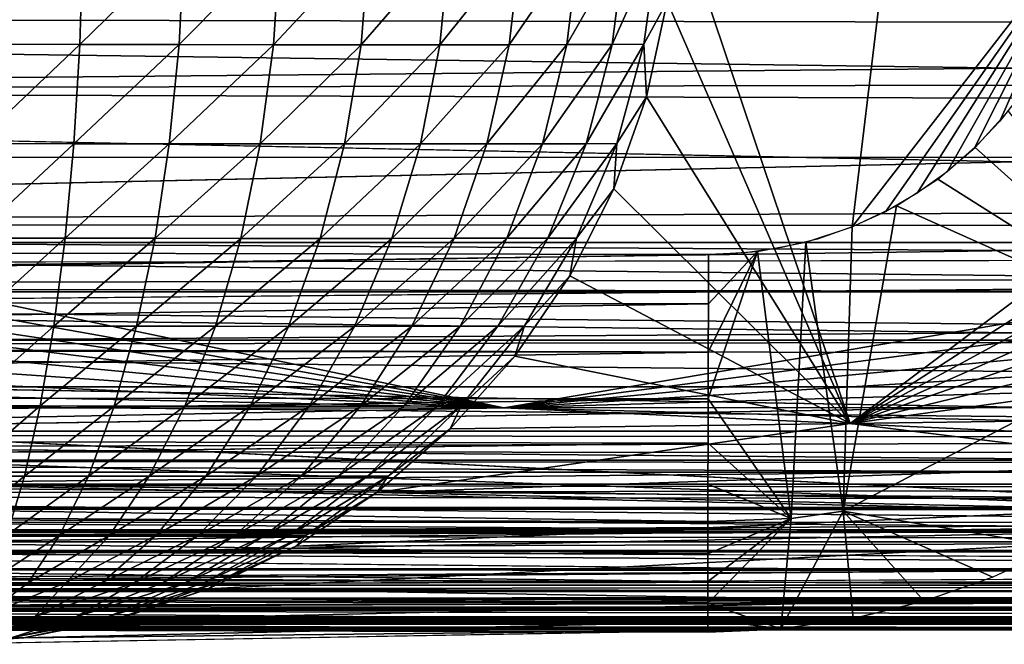
# Model space of a CAD drawing. Units: inches. Extents: x -0.8 to 47.6, y -2.6 to 36.7.
# Drawn here: x 2.7 to 4, y 0 to 0.9 of the extents above; entities that cross this region are included whole.
import ezdxf

# ---------------------------------------------------------------- set-up
doc = ezdxf.new("R2010")
doc.units = ezdxf.units.IN
doc.header["$MEASUREMENT"] = 0
for name, color, linetype in [('SEAT-BACKHIGH', 5, 'Continuous'), ('SEAT-BACKLOW', 5, 'Continuous'), ('SEAT-BACKMID', 5, 'Continuous'), ('SEAT-SEAT', 5, 'Continuous')]:
    doc.layers.add(name, color=color, linetype=linetype)

msp = doc.modelspace()

# ---------------------------------------------------------------- linework, layer by layer
at = {"layer": 'SEAT-BACKHIGH'}
for points in [[(0.6194, 9.8635, 32.8196), (4.9052, 9.5586, 32.8196), (-0.1307, 0.5466, 32.8196)], [(3.5843, 1.0032, 41.207), (3.5734, 0.8744, 41.2053), (3.8158, 0.3158, 37.1942)], [(4.622, 0.9187, 33.3853), (3.5843, 1.0032, 41.207), (3.8158, 0.3158, 37.1942)], [(3.8183, 0.5758, 32.8196), (4.1296, 0.9773, 32.8197), (3.8626, 0.596, 32.8196)], [(3.8626, 0.596, 32.8196), (4.1296, 0.9773, 32.8197), (3.9046, 0.6204, 32.8196)], [(3.9046, 0.6204, 32.8196), (4.1296, 0.9773, 32.8197), (3.9442, 0.6486, 32.8196)], [(3.9442, 0.6486, 32.8196), (4.1296, 0.9773, 32.8197), (3.9804, 0.6805, 32.8196)], [(3.9804, 0.6805, 32.8196), (4.1296, 0.9773, 32.8197), (4.0139, 0.7159, 32.8196)], [(4.0139, 0.7159, 32.8196), (4.1296, 0.9773, 32.8197), (4.0438, 0.7544, 32.8196)], [(2.661, 0.8176, 42.0509), (2.8004, 0.9526, 42.0503), (2.6627, 0.9527, 42.0697)], [(2.7963, 0.8174, 42.0318), (2.8004, 0.9526, 42.0503), (2.661, 0.8176, 42.0509)], [(2.7963, 0.8174, 42.0318), (2.9344, 0.9523, 42.012), (2.8004, 0.9526, 42.0503)], [(2.9277, 0.8172, 41.9942), (2.9344, 0.9523, 42.012), (2.7963, 0.8174, 42.0318)], [(2.9277, 0.8172, 41.9942), (3.0616, 0.9522, 41.9554), (2.9344, 0.9523, 42.012)], [(3.0524, 0.8171, 41.9386), (3.0616, 0.9522, 41.9554), (2.9277, 0.8172, 41.9942)], [(3.1684, 0.817, 41.8663), (3.1794, 0.9522, 41.8816), (3.0524, 0.8171, 41.9386)], [(3.0524, 0.8171, 41.9386), (3.1794, 0.9522, 41.8816), (3.0616, 0.9522, 41.9554)], [(3.1684, 0.817, 41.8663), (3.2861, 0.9522, 41.7921), (3.1794, 0.9522, 41.8816)], [(3.2729, 0.817, 41.7785), (3.2861, 0.9522, 41.7921), (3.1684, 0.817, 41.8663)], [(3.2729, 0.817, 41.7785), (3.3797, 0.951, 41.6875), (3.2861, 0.9522, 41.7921)], [(3.3643, 0.8171, 41.677), (3.4571, 0.9523, 41.5733), (3.3797, 0.951, 41.6875)], [(3.4408, 0.8172, 41.5637), (3.4571, 0.9523, 41.5733), (3.3643, 0.8171, 41.677)], [(3.5006, 0.8174, 41.4409), (3.5181, 0.9525, 41.4482), (3.4408, 0.8172, 41.5637)], [(3.4408, 0.8172, 41.5637), (3.5181, 0.9525, 41.4482), (3.4571, 0.9523, 41.5733)], [(3.5426, 0.8176, 41.311), (3.5611, 0.9528, 41.3158), (3.5006, 0.8174, 41.4409)], [(3.5006, 0.8174, 41.4409), (3.5611, 0.9528, 41.3158), (3.5181, 0.9525, 41.4482)], [(3.5426, 0.8176, 41.311), (3.5734, 0.8744, 41.2053), (3.5611, 0.9528, 41.3158)], [(3.3643, 0.8171, 41.677), (3.3797, 0.951, 41.6875), (3.2729, 0.817, 41.7785)], [(3.8158, 0.3158, 37.1942), (4.6057, 0.823, 33.3841), (4.622, 0.9187, 33.3853)], [(3.5426, 0.8176, 41.311), (3.5461, 0.7481, 41.2014), (3.5734, 0.8744, 41.2053)], [(3.8158, 0.3158, 37.1942), (3.5734, 0.8744, 41.2053), (3.5461, 0.7481, 41.2014)], [(3.8158, 0.3158, 37.1942), (4.5805, 0.7302, 33.3823), (4.6057, 0.823, 33.3841)], [(2.6582, 0.6863, 42.0138), (2.7963, 0.8174, 42.0318), (2.661, 0.8176, 42.0509)], [(2.7884, 0.6861, 41.9955), (2.7963, 0.8174, 42.0318), (2.6582, 0.6863, 42.0138)], [(2.7884, 0.6861, 41.9955), (2.9277, 0.8172, 41.9942), (2.7963, 0.8174, 42.0318)], [(2.9146, 0.6859, 41.9593), (2.9277, 0.8172, 41.9942), (2.7884, 0.6861, 41.9955)], [(2.9146, 0.6859, 41.9593), (3.0524, 0.8171, 41.9386), (2.9277, 0.8172, 41.9942)], [(3.0347, 0.6859, 41.9058), (3.0524, 0.8171, 41.9386), (2.9146, 0.6859, 41.9593)], [(3.0347, 0.6859, 41.9058), (3.1684, 0.817, 41.8663), (3.0524, 0.8171, 41.9386)], [(3.1466, 0.6857, 41.8362), (3.1684, 0.817, 41.8663), (3.0347, 0.6859, 41.9058)], [(3.247, 0.6857, 41.7517), (3.2729, 0.817, 41.7785), (3.1466, 0.6857, 41.8362)], [(3.1466, 0.6857, 41.8362), (3.2729, 0.817, 41.7785), (3.1684, 0.817, 41.8663)], [(3.247, 0.6857, 41.7517), (3.3643, 0.8171, 41.677), (3.2729, 0.817, 41.7785)], [(3.335, 0.6858, 41.654), (3.3643, 0.8171, 41.677), (3.247, 0.6857, 41.7517)], [(3.4087, 0.6858, 41.545), (3.4408, 0.8172, 41.5637), (3.335, 0.6858, 41.654)], [(3.335, 0.6858, 41.654), (3.4408, 0.8172, 41.5637), (3.3643, 0.8171, 41.677)], [(3.4087, 0.6858, 41.545), (3.5006, 0.8174, 41.4409), (3.4408, 0.8172, 41.5637)], [(3.4663, 0.686, 41.4268), (3.5006, 0.8174, 41.4409), (3.4087, 0.6858, 41.545)], [(3.4663, 0.686, 41.4268), (3.5426, 0.8176, 41.311), (3.5006, 0.8174, 41.4409)], [(3.5068, 0.6863, 41.3018), (3.5426, 0.8176, 41.311), (3.4663, 0.686, 41.4268)], [(3.5068, 0.6863, 41.3018), (3.5461, 0.7481, 41.2014), (3.5426, 0.8176, 41.311)], [(3.8158, 0.3158, 37.1942), (3.5461, 0.7481, 41.2014), (3.5029, 0.6263, 41.1954)], [(3.5068, 0.6863, 41.3018), (3.5029, 0.6263, 41.1954), (3.5461, 0.7481, 41.2014)], [(4.5455, 0.6389, 33.3799), (4.5805, 0.7302, 33.3823), (3.8158, 0.3158, 37.1942)], [(4.0248, 0.729, 32.8196), (4.2567, 0.4338, 32.9831), (3.9812, 0.6811, 32.8196)], [(2.6542, 0.5612, 41.9593), (2.7884, 0.6861, 41.9955), (2.6582, 0.6863, 42.0138)], [(2.777, 0.561, 41.9421), (2.7884, 0.6861, 41.9955), (2.6542, 0.5612, 41.9593)], [(2.777, 0.561, 41.9421), (2.9146, 0.6859, 41.9593), (2.7884, 0.6861, 41.9955)], [(2.8961, 0.5609, 41.9079), (2.9146, 0.6859, 41.9593), (2.777, 0.561, 41.9421)], [(2.8961, 0.5609, 41.9079), (3.0347, 0.6859, 41.9058), (2.9146, 0.6859, 41.9593)], [(3.0092, 0.5607, 41.8575), (3.0347, 0.6859, 41.9058), (2.8961, 0.5609, 41.9079)], [(3.0092, 0.5607, 41.8575), (3.1466, 0.6857, 41.8362), (3.0347, 0.6859, 41.9058)], [(3.1143, 0.5607, 41.7919), (3.1466, 0.6857, 41.8362), (3.0092, 0.5607, 41.8575)], [(3.1143, 0.5607, 41.7919), (3.247, 0.6857, 41.7517), (3.1466, 0.6857, 41.8362)], [(3.2092, 0.5607, 41.7123), (3.247, 0.6857, 41.7517), (3.1143, 0.5607, 41.7919)], [(3.2919, 0.5608, 41.6202), (3.335, 0.6858, 41.654), (3.2092, 0.5607, 41.7123)], [(3.2092, 0.5607, 41.7123), (3.335, 0.6858, 41.654), (3.247, 0.6857, 41.7517)], [(3.2919, 0.5608, 41.6202), (3.4087, 0.6858, 41.545), (3.335, 0.6858, 41.654)], [(3.3613, 0.5608, 41.5175), (3.4087, 0.6858, 41.545), (3.2919, 0.5608, 41.6202)], [(3.4157, 0.561, 41.4062), (3.4663, 0.686, 41.4268), (3.3613, 0.5608, 41.5175)], [(3.3613, 0.5608, 41.5175), (3.4663, 0.686, 41.4268), (3.4087, 0.6858, 41.545)], [(3.4157, 0.561, 41.4062), (3.5068, 0.6863, 41.3018), (3.4663, 0.686, 41.4268)], [(3.4537, 0.5612, 41.2884), (3.5068, 0.6863, 41.3018), (3.4157, 0.561, 41.4062)], [(3.4537, 0.5612, 41.2884), (3.5029, 0.6263, 41.1954), (3.5068, 0.6863, 41.3018)], [(3.9812, 0.6811, 32.8196), (4.2567, 0.4338, 32.9831), (3.9317, 0.6392, 32.8196)], [(3.8158, 0.3158, 37.1942), (4.5034, 0.5536, 33.377), (4.5455, 0.6389, 33.3799)], [(3.9317, 0.6392, 32.8196), (4.2567, 0.4338, 32.9831), (3.8772, 0.604, 32.8196)], [(3.5029, 0.6263, 41.1954), (3.4447, 0.5112, 41.1873), (3.8158, 0.3158, 37.1942)], [(3.4537, 0.5612, 41.2884), (3.4447, 0.5112, 41.1873), (3.5029, 0.6263, 41.1954)], [(3.8772, 0.604, 32.8196), (4.2567, 0.4338, 32.9831), (3.8065, 0.1996, 32.9706)], [(3.8772, 0.604, 32.8196), (3.8065, 0.1996, 32.9706), (3.8183, 0.5758, 32.8196)], [(3.8183, 0.5758, 32.8196), (3.8065, 0.1996, 32.9706), (3.757, 0.5556, 32.8196)], [(2.6489, 0.4448, 41.8883), (2.777, 0.561, 41.9421), (2.6542, 0.5612, 41.9593)], [(2.762, 0.4446, 41.8724), (2.777, 0.561, 41.9421), (2.6489, 0.4448, 41.8883)], [(2.762, 0.4446, 41.8724), (2.8961, 0.5609, 41.9079), (2.777, 0.561, 41.9421)], [(2.8714, 0.4445, 41.841), (2.8961, 0.5609, 41.9079), (2.762, 0.4446, 41.8724)], [(2.8714, 0.4445, 41.841), (3.0092, 0.5607, 41.8575), (2.8961, 0.5609, 41.9079)], [(2.9756, 0.4444, 41.7946), (3.0092, 0.5607, 41.8575), (2.8714, 0.4445, 41.841)], [(3.0722, 0.4443, 41.7342), (3.1143, 0.5607, 41.7919), (2.9756, 0.4444, 41.7946)], [(2.9756, 0.4444, 41.7946), (3.1143, 0.5607, 41.7919), (3.0092, 0.5607, 41.8575)], [(3.1596, 0.4443, 41.661), (3.2092, 0.5607, 41.7123), (3.0722, 0.4443, 41.7342)], [(3.0722, 0.4443, 41.7342), (3.2092, 0.5607, 41.7123), (3.1143, 0.5607, 41.7919)], [(3.1596, 0.4443, 41.661), (3.2919, 0.5608, 41.6202), (3.2092, 0.5607, 41.7123)], [(3.2358, 0.4444, 41.5763), (3.2919, 0.5608, 41.6202), (3.1596, 0.4443, 41.661)], [(3.2996, 0.4445, 41.4818), (3.3613, 0.5608, 41.5175), (3.2358, 0.4444, 41.5763)], [(3.2358, 0.4444, 41.5763), (3.3613, 0.5608, 41.5175), (3.2919, 0.5608, 41.6202)], [(3.2996, 0.4445, 41.4818), (3.4157, 0.561, 41.4062), (3.3613, 0.5608, 41.5175)], [(3.3494, 0.4446, 41.3794), (3.4157, 0.561, 41.4062), (3.2996, 0.4445, 41.4818)], [(3.3846, 0.4448, 41.271), (3.4537, 0.5612, 41.2884), (3.3494, 0.4446, 41.3794)], [(3.3494, 0.4446, 41.3794), (3.4537, 0.5612, 41.2884), (3.4157, 0.561, 41.4062)], [(3.3846, 0.4448, 41.271), (3.4447, 0.5112, 41.1873), (3.4537, 0.5612, 41.2884)], [(3.757, 0.5556, 32.8196), (3.7377, 0.19, 32.9687), (3.6933, 0.5433, 32.8196)], [(3.757, 0.5556, 32.8196), (3.8065, 0.1996, 32.9706), (3.7377, 0.19, 32.9687)], [(3.8158, 0.3158, 37.1942), (4.4519, 0.4706, 33.3735), (4.5034, 0.5536, 33.377)], [(3.6282, 0.5393, 32.8196), (-0.144, 0.4796, 32.8242), (-0.1307, 0.5466, 32.8196)], [(3.6281, 0.4741, 32.8239), (-0.144, 0.4796, 32.8242), (3.6282, 0.5393, 32.8196)], [(3.6933, 0.5433, 32.8196), (3.7377, 0.19, 32.9687), (3.6277, 0.3483, 32.8576)], [(3.6933, 0.5433, 32.8196), (3.6277, 0.3483, 32.8576), (3.6278, 0.4101, 32.8366)], [(3.6278, 0.4101, 32.8366), (3.6281, 0.4741, 32.8239), (3.6933, 0.5433, 32.8196)], [(3.6933, 0.5433, 32.8196), (3.6281, 0.4741, 32.8239), (3.6282, 0.5393, 32.8196)], [(3.8158, 0.3158, 37.1942), (3.4447, 0.5112, 41.1873), (3.372, 0.4047, 41.1774)], [(3.3846, 0.4448, 41.271), (3.372, 0.4047, 41.1774), (3.4447, 0.5112, 41.1873)], [(3.6281, 0.4741, 32.8239), (-0.1489, 0.4145, 32.8375), (-0.144, 0.4796, 32.8242)], [(3.6278, 0.4101, 32.8366), (-0.1489, 0.4145, 32.8375), (3.6281, 0.4741, 32.8239)], [(4.394, 0.3951, 33.3696), (4.4519, 0.4706, 33.3735), (3.8158, 0.3158, 37.1942)], [(2.6429, 0.3391, 41.8021), (2.762, 0.4446, 41.8724), (2.6489, 0.4448, 41.8883)], [(2.7436, 0.339, 41.7879), (2.762, 0.4446, 41.8724), (2.6429, 0.3391, 41.8021)], [(2.7436, 0.339, 41.7879), (2.8714, 0.4445, 41.841), (2.762, 0.4446, 41.8724)], [(2.8419, 0.3388, 41.7598), (2.8714, 0.4445, 41.841), (2.7436, 0.339, 41.7879)], [(2.8419, 0.3388, 41.7598), (2.9756, 0.4444, 41.7946), (2.8714, 0.4445, 41.841)], [(2.9351, 0.3387, 41.7183), (2.9756, 0.4444, 41.7946), (2.8419, 0.3388, 41.7598)], [(2.9351, 0.3387, 41.7183), (3.0722, 0.4443, 41.7342), (2.9756, 0.4444, 41.7946)], [(3.0216, 0.3387, 41.6643), (3.0722, 0.4443, 41.7342), (2.9351, 0.3387, 41.7183)], [(3.0996, 0.3387, 41.5988), (3.1596, 0.4443, 41.661), (3.0216, 0.3387, 41.6643)], [(3.0216, 0.3387, 41.6643), (3.1596, 0.4443, 41.661), (3.0722, 0.4443, 41.7342)], [(3.0996, 0.3387, 41.5988), (3.2358, 0.4444, 41.5763), (3.1596, 0.4443, 41.661)], [(3.1677, 0.3387, 41.523), (3.2358, 0.4444, 41.5763), (3.0996, 0.3387, 41.5988)], [(3.1677, 0.3387, 41.523), (3.2996, 0.4445, 41.4818), (3.2358, 0.4444, 41.5763)], [(3.2249, 0.3387, 41.4385), (3.2996, 0.4445, 41.4818), (3.1677, 0.3387, 41.523)], [(3.2249, 0.3387, 41.4385), (3.3494, 0.4446, 41.3794), (3.2996, 0.4445, 41.4818)], [(3.2695, 0.3389, 41.3468), (3.3494, 0.4446, 41.3794), (3.2249, 0.3387, 41.4385)], [(3.2695, 0.3389, 41.3468), (3.3846, 0.4448, 41.271), (3.3494, 0.4446, 41.3794)], [(3.3009, 0.3391, 41.2499), (3.3846, 0.4448, 41.271), (3.2695, 0.3389, 41.3468)], [(3.3009, 0.3391, 41.2499), (3.372, 0.4047, 41.1774), (3.3846, 0.4448, 41.271)], [(4.2567, 0.4338, 32.9831), (4.0915, 0.1525, 33.3494), (3.8065, 0.1996, 32.9706)], [(3.6278, 0.4101, 32.8366), (-0.1458, 0.352, 32.8591), (-0.1489, 0.4145, 32.8375)], [(3.6277, 0.3483, 32.8576), (-0.1458, 0.352, 32.8591), (3.6278, 0.4101, 32.8366)], [(3.8158, 0.3158, 37.1942), (3.372, 0.4047, 41.1774), (3.2862, 0.3085, 41.1658)], [(3.3009, 0.3391, 41.2499), (3.2862, 0.3085, 41.1658), (3.372, 0.4047, 41.1774)], [(3.8158, 0.3158, 37.1942), (4.3267, 0.3227, 33.3651), (4.394, 0.3951, 33.3696)], [(3.6277, 0.3483, 32.8576), (-0.131, 0.2969, 32.8864), (-0.1458, 0.352, 32.8591)], [(3.6278, 0.2896, 32.8864), (-0.131, 0.2969, 32.8864), (3.6277, 0.3483, 32.8576)], [(2.6357, 0.2462, 41.7024), (2.7436, 0.339, 41.7879), (2.6429, 0.3391, 41.8021)], [(2.7228, 0.2461, 41.6901), (2.7436, 0.339, 41.7879), (2.6357, 0.2462, 41.7024)], [(2.7228, 0.2461, 41.6901), (2.8419, 0.3388, 41.7598), (2.7436, 0.339, 41.7879)], [(3.1768, 0.246, 41.3093), (3.2695, 0.3389, 41.3468), (3.1382, 0.246, 41.3884)], [(3.1382, 0.246, 41.3884), (3.2695, 0.3389, 41.3468), (3.2249, 0.3387, 41.4385)], [(3.1768, 0.246, 41.3093), (3.3009, 0.3391, 41.2499), (3.2695, 0.3389, 41.3468)], [(3.2042, 0.2462, 41.2255), (3.3009, 0.3391, 41.2499), (3.1768, 0.246, 41.3093)], [(3.2042, 0.2462, 41.2255), (3.2862, 0.3085, 41.1658), (3.3009, 0.3391, 41.2499)], [(3.6278, 0.2896, 32.8864), (3.6277, 0.3483, 32.8576), (3.7377, 0.19, 32.9687)], [(2.8076, 0.2459, 41.6659), (2.8419, 0.3388, 41.7598), (2.7228, 0.2461, 41.6901)], [(2.8076, 0.2459, 41.6659), (2.9351, 0.3387, 41.7183), (2.8419, 0.3388, 41.7598)], [(2.8879, 0.2459, 41.6301), (2.9351, 0.3387, 41.7183), (2.8076, 0.2459, 41.6659)], [(2.9628, 0.2458, 41.5834), (3.0216, 0.3387, 41.6643), (2.8879, 0.2459, 41.6301)], [(2.8879, 0.2459, 41.6301), (3.0216, 0.3387, 41.6643), (2.9351, 0.3387, 41.7183)], [(2.9628, 0.2458, 41.5834), (3.0996, 0.3387, 41.5988), (3.0216, 0.3387, 41.6643)], [(3.0302, 0.2458, 41.5268), (3.0996, 0.3387, 41.5988), (2.9628, 0.2458, 41.5834)], [(3.089, 0.2459, 41.4614), (3.1677, 0.3387, 41.523), (3.0302, 0.2458, 41.5268)], [(3.0302, 0.2458, 41.5268), (3.1677, 0.3387, 41.523), (3.0996, 0.3387, 41.5988)], [(3.089, 0.2459, 41.4614), (3.2249, 0.3387, 41.4385), (3.1677, 0.3387, 41.523)], [(3.1382, 0.246, 41.3884), (3.2249, 0.3387, 41.4385), (3.089, 0.2459, 41.4614)], [(3.1893, 0.2242, 41.1526), (4.257, 0.2609, 33.3604), (3.8158, 0.3158, 37.1942)], [(3.2862, 0.3085, 41.1658), (3.1893, 0.2242, 41.1526), (3.8158, 0.3158, 37.1942)], [(3.8158, 0.3158, 37.1942), (4.257, 0.2609, 33.3604), (4.3267, 0.3227, 33.3651)], [(3.2042, 0.2462, 41.2255), (3.1893, 0.2242, 41.1526), (3.2862, 0.3085, 41.1658)], [(3.6278, 0.2896, 32.8864), (-0.1313, 0.2426, 32.9226), (-0.131, 0.2969, 32.8864)], [(3.7377, 0.19, 32.9687), (3.6276, 0.2353, 32.9227), (3.6278, 0.2896, 32.8864)], [(3.1893, 0.2242, 41.1526), (4.1766, 0.2023, 33.355), (4.257, 0.2609, 33.3604)], [(3.6275, 0.1861, 32.9657), (-0.1311, 0.1934, 32.9656), (-0.1313, 0.2426, 32.9226)], [(2.6278, 0.1678, 41.591), (2.7228, 0.2461, 41.6901), (2.6357, 0.2462, 41.7024)], [(2.6996, 0.1677, 41.5809), (2.7228, 0.2461, 41.6901), (2.6278, 0.1678, 41.591)], [(2.6996, 0.1677, 41.5809), (2.8076, 0.2459, 41.6659), (2.7228, 0.2461, 41.6901)], [(2.7692, 0.1675, 41.5609), (2.8076, 0.2459, 41.6659), (2.6996, 0.1677, 41.5809)], [(2.8354, 0.1675, 41.5314), (2.8879, 0.2459, 41.6301), (2.7692, 0.1675, 41.5609)], [(2.7692, 0.1675, 41.5609), (2.8879, 0.2459, 41.6301), (2.8076, 0.2459, 41.6659)], [(2.8354, 0.1675, 41.5314), (2.9628, 0.2458, 41.5834), (2.8879, 0.2459, 41.6301)], [(2.897, 0.1674, 41.493), (2.9628, 0.2458, 41.5834), (2.8354, 0.1675, 41.5314)], [(2.9526, 0.1674, 41.4464), (3.0302, 0.2458, 41.5268), (2.897, 0.1674, 41.493)], [(2.897, 0.1674, 41.493), (3.0302, 0.2458, 41.5268), (2.9628, 0.2458, 41.5834)], [(2.9526, 0.1674, 41.4464), (3.089, 0.2459, 41.4614), (3.0302, 0.2458, 41.5268)], [(3.0012, 0.1674, 41.3925), (3.089, 0.2459, 41.4614), (2.9526, 0.1674, 41.4464)], [(3.0416, 0.1675, 41.3325), (3.1382, 0.246, 41.3884), (3.0012, 0.1674, 41.3925)], [(3.0012, 0.1674, 41.3925), (3.1382, 0.246, 41.3884), (3.089, 0.2459, 41.4614)], [(3.0416, 0.1675, 41.3325), (3.1768, 0.246, 41.3093), (3.1382, 0.246, 41.3884)], [(3.0734, 0.1676, 41.2673), (3.1768, 0.246, 41.3093), (3.0416, 0.1675, 41.3325)], [(3.0958, 0.1677, 41.1984), (3.2042, 0.2462, 41.2255), (3.0734, 0.1676, 41.2673)], [(3.0734, 0.1676, 41.2673), (3.2042, 0.2462, 41.2255), (3.1768, 0.246, 41.3093)], [(3.0958, 0.1677, 41.1984), (3.1893, 0.2242, 41.1526), (3.2042, 0.2462, 41.2255)], [(3.7377, 0.19, 32.9687), (3.6275, 0.1861, 32.9657), (3.6276, 0.2353, 32.9227)], [(3.082, 0.1533, 41.1381), (4.1766, 0.2023, 33.355), (3.1893, 0.2242, 41.1526)], [(3.0958, 0.1677, 41.1984), (3.082, 0.1533, 41.1381), (3.1893, 0.2242, 41.1526)], [(3.082, 0.1533, 41.1381), (4.0987, 0.1565, 33.3499), (4.1766, 0.2023, 33.355)], [(3.8197, 0.0576, 33.3313), (3.724, 0.0438, 33.3249), (3.8065, 0.1996, 32.9706)], [(3.8065, 0.1996, 32.9706), (3.724, 0.0438, 33.3249), (3.7377, 0.19, 32.9687)], [(3.8065, 0.1996, 32.9706), (4.0045, 0.1122, 33.3435), (3.9136, 0.0806, 33.3375)], [(4.0915, 0.1525, 33.3494), (4.0045, 0.1122, 33.3435), (3.8065, 0.1996, 32.9706)], [(3.8065, 0.1996, 32.9706), (3.9136, 0.0806, 33.3375), (3.8197, 0.0576, 33.3313)], [(3.6274, 0.143, 33.0147), (-0.1314, 0.1503, 33.0147), (-0.1311, 0.1934, 32.9656)], [(3.6274, 0.143, 33.0147), (-0.1311, 0.1934, 32.9656), (3.6275, 0.1861, 32.9657)], [(3.7377, 0.19, 32.9687), (3.6274, 0.0777, 33.1275), (3.6273, 0.1067, 33.069)], [(3.7377, 0.19, 32.9687), (3.6273, 0.1067, 33.069), (3.6274, 0.143, 33.0147)], [(3.724, 0.0438, 33.3249), (3.6274, 0.0777, 33.1275), (3.7377, 0.19, 32.9687)], [(3.6274, 0.143, 33.0147), (3.6275, 0.1861, 32.9657), (3.7377, 0.19, 32.9687)], [(2.6741, 0.1052, 41.4622), (2.7692, 0.1675, 41.5609), (2.6996, 0.1677, 41.5809)], [(2.7279, 0.105, 41.4469), (2.7692, 0.1675, 41.5609), (2.6741, 0.1052, 41.4622)], [(2.7783, 0.1051, 41.4243), (2.8354, 0.1675, 41.5314), (2.7279, 0.105, 41.4469)], [(2.7279, 0.105, 41.4469), (2.8354, 0.1675, 41.5314), (2.7692, 0.1675, 41.5609)], [(2.7783, 0.1051, 41.4243), (2.897, 0.1674, 41.493), (2.8354, 0.1675, 41.5314)], [(2.8255, 0.105, 41.3948), (2.897, 0.1674, 41.493), (2.7783, 0.1051, 41.4243)], [(2.8255, 0.105, 41.3948), (2.9526, 0.1674, 41.4464), (2.897, 0.1674, 41.493)], [(2.8681, 0.105, 41.3591), (2.9526, 0.1674, 41.4464), (2.8255, 0.105, 41.3948)], [(2.8681, 0.105, 41.3591), (3.0012, 0.1674, 41.3925), (2.9526, 0.1674, 41.4464)], [(2.9055, 0.105, 41.3178), (3.0012, 0.1674, 41.3925), (2.8681, 0.105, 41.3591)], [(2.9055, 0.105, 41.3178), (3.0416, 0.1675, 41.3325), (3.0012, 0.1674, 41.3925)], [(2.9366, 0.1051, 41.2717), (3.0416, 0.1675, 41.3325), (2.9055, 0.105, 41.3178)], [(2.9366, 0.1051, 41.2717), (3.0734, 0.1676, 41.2673), (3.0416, 0.1675, 41.3325)], [(2.9608, 0.1052, 41.2218), (3.0734, 0.1676, 41.2673), (2.9366, 0.1051, 41.2717)], [(2.9608, 0.1052, 41.2218), (3.0958, 0.1677, 41.1984), (3.0734, 0.1676, 41.2673)], [(2.978, 0.1053, 41.1689), (3.0958, 0.1677, 41.1984), (2.9608, 0.1052, 41.2218)], [(2.9664, 0.097, 41.1226), (4.0987, 0.1565, 33.3499), (3.082, 0.1533, 41.1381)], [(2.978, 0.1053, 41.1689), (3.082, 0.1533, 41.1381), (3.0958, 0.1677, 41.1984)], [(3.6273, 0.1067, 33.069), (-0.1312, 0.1139, 33.0689), (-0.1314, 0.1503, 33.0147)], [(3.6273, 0.1067, 33.069), (-0.1314, 0.1503, 33.0147), (3.6274, 0.143, 33.0147)], [(2.978, 0.1053, 41.1689), (2.9664, 0.097, 41.1226), (3.082, 0.1533, 41.1381)], [(3.6274, 0.0777, 33.1275), (-0.1315, 0.085, 33.1275), (-0.1312, 0.1139, 33.0689)], [(3.6274, 0.0777, 33.1275), (-0.1312, 0.1139, 33.0689), (3.6273, 0.1067, 33.069)], [(2.6673, 0.0598, 41.3319), (2.7279, 0.105, 41.4469), (2.6741, 0.1052, 41.4622)], [(2.7363, 0.0597, 41.3004), (2.7783, 0.1051, 41.4243), (2.6673, 0.0598, 41.3319)], [(2.6673, 0.0598, 41.3319), (2.7783, 0.1051, 41.4243), (2.7279, 0.105, 41.4469)], [(2.7363, 0.0597, 41.3004), (2.8255, 0.105, 41.3948), (2.7783, 0.1051, 41.4243)], [(2.7363, 0.0597, 41.3004), (2.8681, 0.105, 41.3591), (2.8255, 0.105, 41.3948)], [(2.7914, 0.0598, 41.2547), (2.8681, 0.105, 41.3591), (2.7363, 0.0597, 41.3004)], [(2.7914, 0.0598, 41.2547), (2.9366, 0.1051, 41.2717), (2.9055, 0.105, 41.3178)], [(2.8336, 0.0598, 41.1929), (2.9366, 0.1051, 41.2717), (2.7914, 0.0598, 41.2547)], [(2.7914, 0.0598, 41.2547), (2.9055, 0.105, 41.3178), (2.8681, 0.105, 41.3591)], [(2.8336, 0.0598, 41.1929), (2.978, 0.1053, 41.1689), (2.9608, 0.1052, 41.2218)], [(2.8532, 0.0598, 41.1377), (2.978, 0.1053, 41.1689), (2.8336, 0.0598, 41.1929)], [(2.8336, 0.0598, 41.1929), (2.9608, 0.1052, 41.2218), (2.9366, 0.1051, 41.2717)], [(2.8532, 0.0598, 41.1377), (2.9664, 0.097, 41.1226), (2.978, 0.1053, 41.1689)], [(2.8451, 0.0561, 41.1063), (3.9146, 0.0808, 33.3376), (2.9664, 0.097, 41.1226)], [(2.8532, 0.0598, 41.1377), (2.8451, 0.0561, 41.1063), (2.9664, 0.097, 41.1226)], [(3.6273, 0.0566, 33.1893), (-0.1316, 0.0639, 33.1893), (-0.1315, 0.085, 33.1275)], [(3.6273, 0.0566, 33.1893), (-0.1315, 0.085, 33.1275), (3.6274, 0.0777, 33.1275)], [(2.8451, 0.0561, 41.1063), (3.8204, 0.0577, 33.3313), (3.9146, 0.0808, 33.3376)], [(3.724, 0.0438, 33.3249), (3.6273, 0.0566, 33.1893), (3.6274, 0.0777, 33.1275)], [(3.6273, 0.0437, 33.2533), (-0.1313, 0.0509, 33.2533), (-0.1316, 0.0639, 33.1893)], [(3.6273, 0.0437, 33.2533), (-0.1316, 0.0639, 33.1893), (3.6273, 0.0566, 33.1893)], [(2.6512, 0.0323, 41.1961), (2.7363, 0.0597, 41.3004), (2.6673, 0.0598, 41.3319)], [(2.6512, 0.0323, 41.1961), (2.7069, 0.0323, 41.1469), (2.7914, 0.0598, 41.2547)], [(2.6512, 0.0323, 41.1961), (2.7914, 0.0598, 41.2547), (2.7363, 0.0597, 41.3004)], [(2.7069, 0.0323, 41.1469), (2.8336, 0.0598, 41.1929), (2.7914, 0.0598, 41.2547)], [(2.8336, 0.0598, 41.1929), (2.7069, 0.0323, 41.1469), (2.8532, 0.0598, 41.1377)], [(2.7069, 0.0323, 41.1469), (2.7221, 0.0322, 41.1037), (2.8532, 0.0598, 41.1377)], [(2.7221, 0.0322, 41.1037), (2.8451, 0.0561, 41.1063), (2.8532, 0.0598, 41.1377)], [(2.7221, 0.0322, 41.1037), (3.8204, 0.0577, 33.3313), (2.8451, 0.0561, 41.1063)], [(2.7221, 0.0322, 41.1037), (3.7144, 0.0429, 33.3243), (3.8204, 0.0577, 33.3313)], [(3.724, 0.0438, 33.3249), (3.6273, 0.0437, 33.2533), (3.6273, 0.0566, 33.1893)], [(3.627, 0.0393, 33.3185), (-0.1313, 0.0509, 33.2533), (3.6273, 0.0437, 33.2533)], [(2.5913, 0.0234, 41.0723), (3.7144, 0.0429, 33.3243), (2.7221, 0.0322, 41.1037)], [(3.627, 0.0393, 33.3185), (3.6273, 0.0437, 33.2533), (3.724, 0.0438, 33.3249)], [(2.7069, 0.0323, 41.1469), (2.5913, 0.0234, 41.0723), (2.7221, 0.0322, 41.1037)]]:
    msp.add_3dface(points, dxfattribs=at)
for points, invisible_edges in [([(-0.1307, 0.5466, 32.8196), (4.9052, 9.5586, 32.8196), (3.8183, 0.5758, 32.8196)], 12), ([(4.9052, 9.5586, 32.8196), (4.1296, 0.9773, 32.8197), (3.8183, 0.5758, 32.8196)], 1), ([(-0.1307, 0.5466, 32.8196), (3.8183, 0.5758, 32.8196), (3.7724, 0.5599, 32.8196)], 13), ([(3.7724, 0.5599, 32.8196), (3.7252, 0.5485, 32.8196), (-0.1307, 0.5466, 32.8196)], 14), ([(-0.1307, 0.5466, 32.8196), (3.7252, 0.5485, 32.8196), (3.677, 0.5415, 32.8196)], 13), ([(-0.1307, 0.5466, 32.8196), (3.677, 0.5415, 32.8196), (3.6282, 0.5393, 32.8196)], 1), ([(3.6276, 0.2353, 32.9227), (-0.1313, 0.2426, 32.9226), (3.6278, 0.2896, 32.8864)], 1), ([(3.6275, 0.1861, 32.9657), (-0.1313, 0.2426, 32.9226), (3.6276, 0.2353, 32.9227)], 2), ([(2.9664, 0.097, 41.1226), (4.0052, 0.1127, 33.3436), (4.0987, 0.1565, 33.3499)], 1), ([(2.9664, 0.097, 41.1226), (3.9146, 0.0808, 33.3376), (4.0052, 0.1127, 33.3436)], 12), ([(-0.1313, 0.0465, 33.3184), (-0.1313, 0.0509, 33.2533), (3.627, 0.0393, 33.3185)], 12), ([(2.5913, 0.0234, 41.0723), (-0.1313, 0.0465, 33.3184), (3.627, 0.0393, 33.3185)], 15), ([(3.627, 0.0393, 33.3185), (3.7144, 0.0429, 33.3243), (2.5913, 0.0234, 41.0723)], 12)]:
    msp.add_3dface(points, dxfattribs=dict(at, invisible_edges=invisible_edges))
at = {"layer": 'SEAT-BACKLOW'}
for points, invisible_edges in [([(0.5657, 0.5264, 17.196), (1.2974, 8.7936, 17.0957), (10.1661, 7.8823, 17.7114)], 1), ([(9.2311, 0.5936, 17.7802), (0.5657, 0.5264, 17.196), (10.1661, 7.8823, 17.7114)], 1), ([(9.1858, 0.574, 17.7775), (0.5657, 0.5264, 17.196), (9.2311, 0.5936, 17.7802)], 3), ([(9.1391, 0.5586, 17.7746), (0.5657, 0.5264, 17.196), (9.1858, 0.574, 17.7775)], 3), ([(9.091, 0.5475, 17.7715), (0.5657, 0.5264, 17.196), (9.1391, 0.5586, 17.7746)], 3), ([(9.0421, 0.5408, 17.7684), (0.5657, 0.5264, 17.196), (9.091, 0.5475, 17.7715)], 3), ([(8.9928, 0.5384, 17.7651), (4.8224, 0.1849, 17.6334), (0.5655, 0.4619, 17.2013)], 2), ([(8.9928, 0.5384, 17.7651), (0.5657, 0.5264, 17.196), (9.0421, 0.5408, 17.7684)], 2), ([(0.5646, 0.3988, 17.2149), (0.5655, 0.4619, 17.2013), (4.8224, 0.1849, 17.6334)], 2), ([(6.7923, 0.1784, 24.3277), (-0.0307, 0.2709, 24.4634), (-0.028, 0.2112, 24.3832)], 12), ([(-0.028, 0.2112, 24.3832), (-0.0252, 0.1624, 24.3019), (6.7923, 0.1784, 24.3277)], 12), ([(6.8198, 0.1243, 24.2188), (-0.0252, 0.1624, 24.3019), (-0.0219, 0.1193, 24.2112)], 12), ([(6.8198, 0.1243, 24.2188), (-0.0219, 0.1193, 24.2112), (-0.0186, 0.0878, 24.1241)], 1), ([(4.1414, 0.0427, 20.7623), (6.7924, 0.0446, 23.8275), (-0.0062, 0.0429, 23.8291)], 1), ([(4.1414, 0.0427, 20.7623), (-0.0062, 0.0429, 23.8291), (0.5327, 0.0355, 17.6952)], 12), ([(0.5327, 0.0355, 17.6952), (8.9597, 0.0475, 18.2638), (4.1414, 0.0427, 20.7623)], 15), ([(0.537, 0.0395, 17.631), (8.9597, 0.0475, 18.2638), (0.5327, 0.0355, 17.6952)], 2)]:
    msp.add_3dface(points, dxfattribs=dict(at, invisible_edges=invisible_edges))
for points in [[(-0.0337, 1.0429, 24.8278), (-0.0353, 0.9436, 24.8229), (3.3572, 0.3366, 24.5349)], [(6.7923, 0.914, 24.8194), (-0.0337, 1.0429, 24.8278), (3.3572, 0.3366, 24.5349)], [(3.3572, 0.3366, 24.5349), (-0.0353, 0.9436, 24.8229), (-0.0365, 0.8469, 24.8085)], [(6.7923, 0.914, 24.8194), (3.3572, 0.3366, 24.5349), (6.7922, 0.7857, 24.7938)], [(3.3572, 0.3366, 24.5349), (-0.0365, 0.8469, 24.8085), (-0.0371, 0.7518, 24.7845)], [(6.7922, 0.7857, 24.7938), (3.3572, 0.3366, 24.5349), (6.7923, 0.6618, 24.7518)], [(-0.0371, 0.7518, 24.7845), (-0.0371, 0.6596, 24.7515), (3.3572, 0.3366, 24.5349)], [(3.3572, 0.3366, 24.5349), (-0.0371, 0.6596, 24.7515), (-0.0368, 0.5712, 24.7096)], [(6.7923, 0.6618, 24.7518), (3.3572, 0.3366, 24.5349), (6.7923, 0.5444, 24.6939)], [(3.3572, 0.3366, 24.5349), (-0.0368, 0.5712, 24.7096), (-0.0358, 0.4867, 24.6589)], [(8.9928, 0.5384, 17.7651), (0.5655, 0.4619, 17.2013), (0.5657, 0.5264, 17.196)], [(6.7923, 0.5444, 24.6939), (3.3572, 0.3366, 24.5349), (6.7924, 0.4356, 24.6212)], [(-0.0358, 0.4867, 24.6589), (-0.0346, 0.4089, 24.6012), (3.3572, 0.3366, 24.5349)], [(6.7924, 0.4356, 24.6212), (3.3572, 0.3366, 24.5349), (6.7923, 0.3373, 24.5349)], [(3.3572, 0.3366, 24.5349), (-0.0346, 0.4089, 24.6012), (-0.0329, 0.3358, 24.535)], [(4.8224, 0.1849, 17.6334), (0.5633, 0.3377, 17.2366), (0.5646, 0.3988, 17.2149)], [(3.3572, 0.3366, 24.5349), (-0.0329, 0.3358, 24.535), (-0.0307, 0.2709, 24.4634)], [(6.7923, 0.1784, 24.3277), (3.3572, 0.3366, 24.5349), (-0.0307, 0.2709, 24.4634)], [(4.8224, 0.1849, 17.6334), (0.5614, 0.2801, 17.2659), (0.5633, 0.3377, 17.2366)], [(6.7923, 0.3373, 24.5349), (3.3572, 0.3366, 24.5349), (6.7923, 0.251, 24.4365)], [(6.7923, 0.251, 24.4365), (3.3572, 0.3366, 24.5349), (6.7923, 0.1784, 24.3277)], [(0.559, 0.2269, 17.3022), (0.5614, 0.2801, 17.2659), (4.8224, 0.1849, 17.6334)], [(4.8224, 0.1849, 17.6334), (0.5501, 0.1842, 17.3392), (0.559, 0.2269, 17.3022)], [(0.5492, 0.1008, 17.4483), (0.5529, 0.1363, 17.3944), (4.8224, 0.1849, 17.6334)], [(4.8224, 0.1849, 17.6334), (8.9799, 0.1486, 17.9631), (0.5492, 0.1008, 17.4483)], [(4.8224, 0.1849, 17.6334), (0.5529, 0.1363, 17.3944), (0.5501, 0.1842, 17.3392)], [(6.7923, 0.1784, 24.3277), (-0.0252, 0.1624, 24.3019), (6.8198, 0.1243, 24.2188)], [(0.5492, 0.1008, 17.4483), (8.9799, 0.1486, 17.9631), (8.9763, 0.113, 18.017)], [(6.8198, 0.1243, 24.2188), (-0.0186, 0.0878, 24.1241), (6.7925, 0.0785, 24.0864)], [(0.5492, 0.1008, 17.4483), (8.9763, 0.113, 18.017), (8.9724, 0.0847, 18.075)], [(0.5492, 0.1008, 17.4483), (8.9724, 0.0847, 18.075), (0.5454, 0.0725, 17.5064)], [(6.7925, 0.0785, 24.0864), (-0.0186, 0.0878, 24.1241), (-0.0145, 0.0622, 24.0233)], [(6.7925, 0.0785, 24.0864), (-0.0145, 0.0622, 24.0233), (6.7925, 0.053, 23.9581)], [(0.5454, 0.0725, 17.5064), (8.9724, 0.0847, 18.075), (8.9683, 0.0642, 18.1362)], [(0.5454, 0.0725, 17.5064), (8.9683, 0.0642, 18.1362), (0.5413, 0.052, 17.5676)], [(6.7925, 0.053, 23.9581), (-0.0145, 0.0622, 24.0233), (-0.0104, 0.0478, 23.927)], [(6.7925, 0.053, 23.9581), (-0.0104, 0.0478, 23.927), (6.7924, 0.0446, 23.8275)], [(0.5413, 0.052, 17.5676), (8.9683, 0.0642, 18.1362), (8.9641, 0.0517, 18.1995)], [(6.7924, 0.0446, 23.8275), (-0.0104, 0.0478, 23.927), (-0.0062, 0.0429, 23.8291)], [(0.5413, 0.052, 17.5676), (8.9641, 0.0517, 18.1995), (0.537, 0.0395, 17.631)], [(0.537, 0.0395, 17.631), (8.9641, 0.0517, 18.1995), (8.9597, 0.0475, 18.2638)]]:
    msp.add_3dface(points, dxfattribs=at)
at = {"layer": 'SEAT-BACKMID'}
for points, invisible_edges in [([(-0.1013, 0.5554, 24.8296), (0.8121, 9.8587, 24.8296), (7.4175, 9.2186, 24.8297)], 14), ([(6.253, 0.5905, 24.8297), (-0.1013, 0.5554, 24.8296), (7.4175, 9.2186, 24.8297)], 15), ([(4.0345, 0.6621, 32.7534), (-0.0942, 0.7478, 32.7844), (-0.0952, 0.6571, 32.7513)], 12), ([(4.0345, 0.6621, 32.7534), (-0.0952, 0.6571, 32.7513), (-0.0958, 0.5703, 32.7097)], 1), ([(6.2067, 0.5752, 24.8297), (-0.1013, 0.5554, 24.8296), (6.253, 0.5905, 24.8297)], 3), ([(6.1586, 0.5642, 24.8297), (-0.1013, 0.5554, 24.8296), (6.2067, 0.5752, 24.8297)], 3), ([(6.1099, 0.5576, 24.8297), (-0.1013, 0.5554, 24.8296), (6.1586, 0.5642, 24.8297)], 3), ([(6.0605, 0.5554, 24.8297), (-0.1013, 0.5554, 24.8296), (6.1099, 0.5576, 24.8297)], 2), ([(4.0349, 0.3374, 32.5362), (-0.0974, 0.4086, 32.6008), (-0.098, 0.3358, 32.5345)], 12), ([(4.0349, 0.3374, 32.5362), (-0.098, 0.3358, 32.5345), (-0.0982, 0.2698, 32.4611)], 1), ([(4.0347, 0.1208, 32.2112), (-0.0993, 0.1615, 32.2972), (-0.0995, 0.1199, 32.2083)], 12), ([(4.0347, 0.1208, 32.2112), (-0.0995, 0.1199, 32.2083), (-0.0996, 0.087, 32.1161)], 1), ([(-0.1245, 0.0603, 25.2624), (6.0605, 0.0554, 25.3289), (-0.1016, 0.0554, 25.3288)], 2), ([(4.0346, 0.0451, 31.8281), (-0.1016, 0.0554, 25.3288), (6.0605, 0.0554, 25.3289)], 15), ([(-0.1003, 0.0452, 31.828), (-0.1016, 0.0554, 25.3288), (4.0346, 0.0451, 31.8281)], 2)]:
    msp.add_3dface(points, dxfattribs=dict(at, invisible_edges=invisible_edges))
for points in [[(4.0347, 0.9144, 32.8211), (-0.0925, 0.9422, 32.8243), (-0.0936, 0.843, 32.809)], [(4.0347, 0.9144, 32.8211), (-0.0936, 0.843, 32.809), (4.0347, 0.786, 32.7955)], [(4.0347, 0.786, 32.7955), (-0.0936, 0.843, 32.809), (-0.0942, 0.7478, 32.7844)], [(4.0347, 0.786, 32.7955), (-0.0942, 0.7478, 32.7844), (4.0345, 0.6621, 32.7534)], [(4.0345, 0.6621, 32.7534), (-0.0958, 0.5703, 32.7097), (4.0348, 0.5446, 32.6954)], [(4.0348, 0.5446, 32.6954), (-0.0958, 0.5703, 32.7097), (-0.0966, 0.4871, 32.6593)], [(-0.1013, 0.5554, 24.8296), (6.0604, 0.4902, 24.8339), (-0.1011, 0.4901, 24.8339)], [(6.0605, 0.5554, 24.8297), (6.0604, 0.4902, 24.8339), (-0.1013, 0.5554, 24.8296)], [(4.0348, 0.5446, 32.6954), (-0.0966, 0.4871, 32.6593), (4.0348, 0.4358, 32.6226)], [(-0.1011, 0.4901, 24.8339), (6.0604, 0.4261, 24.8467), (-0.1014, 0.4262, 24.8466)], [(-0.1011, 0.4901, 24.8339), (6.0604, 0.4902, 24.8339), (6.0604, 0.4261, 24.8467)], [(4.0348, 0.4358, 32.6226), (-0.0966, 0.4871, 32.6593), (-0.0974, 0.4086, 32.6008)], [(4.0348, 0.4358, 32.6226), (-0.0974, 0.4086, 32.6008), (4.0349, 0.3374, 32.5362)], [(-0.1014, 0.4262, 24.8466), (6.0604, 0.4261, 24.8467), (6.0606, 0.3642, 24.8677)], [(-0.1014, 0.4262, 24.8466), (6.0606, 0.3642, 24.8677), (-0.1012, 0.3642, 24.8676)], [(-0.1012, 0.3642, 24.8676), (6.0604, 0.3056, 24.8965), (-0.1014, 0.3056, 24.8964)], [(-0.1012, 0.3642, 24.8676), (6.0606, 0.3642, 24.8677), (6.0604, 0.3056, 24.8965)], [(4.0349, 0.3374, 32.5362), (-0.0982, 0.2698, 32.4611), (4.0364, 0.2523, 32.4392)], [(-0.1014, 0.3056, 24.8964), (6.0605, 0.2513, 24.9328), (-0.1013, 0.2513, 24.9327)], [(-0.1014, 0.3056, 24.8964), (6.0604, 0.3056, 24.8965), (6.0605, 0.2513, 24.9328)], [(4.0364, 0.2523, 32.4392), (-0.0982, 0.2698, 32.4611), (-0.0989, 0.2117, 32.3817)], [(-0.1013, 0.2513, 24.9327), (6.0604, 0.2021, 24.9758), (-0.1014, 0.2022, 24.9758)], [(-0.1013, 0.2513, 24.9327), (6.0605, 0.2513, 24.9328), (6.0604, 0.2021, 24.9758)], [(4.0364, 0.2523, 32.4392), (-0.0989, 0.2117, 32.3817), (4.067, 0.1799, 32.3304)], [(4.067, 0.1799, 32.3304), (-0.0989, 0.2117, 32.3817), (-0.0993, 0.1615, 32.2972)], [(-0.1014, 0.2022, 24.9758), (6.0603, 0.159, 25.0249), (-0.1012, 0.159, 25.0248)], [(-0.1014, 0.2022, 24.9758), (6.0604, 0.2021, 24.9758), (6.0603, 0.159, 25.0249)], [(4.067, 0.1799, 32.3304), (-0.0993, 0.1615, 32.2972), (4.0347, 0.1208, 32.2112)], [(-0.1012, 0.159, 25.0248), (6.0605, 0.1226, 25.0792), (-0.1069, 0.1248, 25.0752)], [(-0.1012, 0.159, 25.0248), (6.0603, 0.159, 25.0249), (6.0605, 0.1226, 25.0792)], [(-0.1069, 0.1248, 25.0752), (6.0602, 0.0938, 25.1378), (-0.1166, 0.0956, 25.1332)], [(-0.1069, 0.1248, 25.0752), (6.0605, 0.1226, 25.0792), (6.0602, 0.0938, 25.1378)], [(4.0347, 0.1208, 32.2112), (-0.0996, 0.087, 32.1161), (4.0349, 0.0788, 32.0872)], [(-0.1166, 0.0956, 25.1332), (6.0605, 0.0726, 25.1996), (-0.1216, 0.0736, 25.1967)], [(-0.1166, 0.0956, 25.1332), (6.0602, 0.0938, 25.1378), (6.0605, 0.0726, 25.1996)], [(4.0349, 0.0788, 32.0872), (-0.0996, 0.087, 32.1161), (-0.1, 0.0636, 32.0213)], [(4.0349, 0.0788, 32.0872), (-0.1, 0.0636, 32.0213), (4.035, 0.0534, 31.9587)], [(-0.1216, 0.0736, 25.1967), (6.0605, 0.0598, 25.2637), (-0.1245, 0.0603, 25.2624)], [(-0.1216, 0.0736, 25.1967), (6.0605, 0.0726, 25.1996), (6.0605, 0.0598, 25.2637)], [(-0.1245, 0.0603, 25.2624), (6.0605, 0.0598, 25.2637), (6.0605, 0.0554, 25.3289)], [(4.035, 0.0534, 31.9587), (-0.1, 0.0496, 31.925), (-0.1003, 0.0452, 31.828)], [(-0.1003, 0.0452, 31.828), (4.0346, 0.0451, 31.8281), (4.035, 0.0534, 31.9587)], [(4.035, 0.0534, 31.9587), (-0.1, 0.0636, 32.0213), (-0.1, 0.0496, 31.925)]]:
    msp.add_3dface(points, dxfattribs=at)
at = {"layer": 'SEAT-SEAT'}
for points, invisible_edges in [([(27.3791, 0.3044, 3.7815), (1.2862, 0.3019, 3.7815), (1.7109, 8.745, 3.7815)], 15), ([(1.7109, 8.745, 3.7815), (28.4279, 5.4636, 3.7815), (27.3791, 0.3044, 3.7815)], 15), ([(27.2823, 0.3493, 18.7), (0.4159, 0.4186, 16.9473), (0.419, 0.3459, 16.8822)], 12), ([(27.2823, 0.3493, 18.7), (0.419, 0.3459, 16.8822), (0.4228, 0.28, 16.8101)], 1), ([(27.2759, 0.2673, 3.7836), (1.2862, 0.3019, 3.7815), (27.3791, 0.3044, 3.7815)], 2), ([(27.3043, 0.1278, 18.3741), (0.432, 0.17, 16.6474), (0.4373, 0.1276, 16.5587)], 12), ([(27.3043, 0.1278, 18.3741), (0.4373, 0.1276, 16.5587), (0.4431, 0.0941, 16.4662)], 1), ([(0.4626, 0.0499, 16.1734), (27.2759, 0.05, 4.0315), (28.3988, 0.0499, 17.0109)], 15), ([(1.3187, 0.0499, 4.0315), (27.2759, 0.05, 4.0315), (0.4626, 0.0499, 16.1734)], 15), ([(0.4626, 0.0499, 16.1734), (28.3988, 0.0499, 17.0109), (27.3303, 0.05, 17.9881)], 1), ([(27.2759, 0.05, 4.0315), (1.3187, 0.0499, 4.0315), (27.2759, 0.0521, 3.9989)], 1)]:
    msp.add_3dface(points, dxfattribs=dict(at, invisible_edges=invisible_edges))
for points in [[(27.2633, 0.9358, 18.9793), (0.4103, 0.8535, 17.1529), (27.2649, 0.8057, 18.9556)], [(27.2649, 0.8057, 18.9556), (0.4103, 0.8535, 17.1529), (0.41, 0.7568, 17.1282)], [(27.2649, 0.8057, 18.9556), (0.41, 0.7568, 17.1282), (27.2677, 0.6798, 18.915)], [(27.2677, 0.6798, 18.915), (0.41, 0.7568, 17.1282), (0.4104, 0.6666, 17.0956)], [(27.2677, 0.6798, 18.915), (0.4104, 0.6666, 17.0956), (0.4116, 0.5805, 17.0547)], [(27.2677, 0.6798, 18.915), (0.4116, 0.5805, 17.0547), (27.2716, 0.5604, 18.8581)], [(27.2716, 0.5604, 18.8581), (0.4116, 0.5805, 17.0547), (0.4134, 0.4973, 17.0051)], [(27.2716, 0.5604, 18.8581), (0.4134, 0.4973, 17.0051), (27.2765, 0.4496, 18.786)], [(27.2765, 0.4496, 18.786), (0.4134, 0.4973, 17.0051), (0.4159, 0.4186, 16.9473)], [(27.2765, 0.4496, 18.786), (0.4159, 0.4186, 16.9473), (27.2823, 0.3493, 18.7)], [(27.2823, 0.3493, 18.7), (0.4228, 0.28, 16.8101), (27.2889, 0.2612, 18.6014)], [(27.2759, 0.2673, 3.7836), (1.3188, 0.2673, 3.7836), (1.2862, 0.3019, 3.7815)], [(27.2889, 0.2612, 18.6014), (0.4228, 0.28, 16.8101), (0.4271, 0.2211, 16.7315)], [(27.2889, 0.2612, 18.6014), (0.4271, 0.2211, 16.7315), (27.2963, 0.187, 18.4922)], [(27.276, 0.2352, 3.79), (1.3187, 0.2352, 3.79), (1.3188, 0.2673, 3.7836)], [(27.276, 0.2352, 3.79), (1.3188, 0.2673, 3.7836), (27.2759, 0.2673, 3.7836)], [(27.2759, 0.2043, 3.8005), (1.3187, 0.2352, 3.79), (27.276, 0.2352, 3.79)], [(27.2759, 0.2043, 3.8005), (1.3187, 0.2043, 3.8005), (1.3187, 0.2352, 3.79)], [(27.2963, 0.187, 18.4922), (0.4271, 0.2211, 16.7315), (0.432, 0.17, 16.6474)], [(27.2759, 0.175, 3.815), (1.3187, 0.175, 3.815), (1.3187, 0.2043, 3.8005)], [(27.2759, 0.175, 3.815), (1.3187, 0.2043, 3.8005), (27.2759, 0.2043, 3.8005)], [(27.2963, 0.187, 18.4922), (0.432, 0.17, 16.6474), (27.3043, 0.1278, 18.3741)], [(27.276, 0.1478, 3.8332), (1.3187, 0.175, 3.815), (27.2759, 0.175, 3.815)], [(27.276, 0.1478, 3.8332), (1.3188, 0.1478, 3.8332), (1.3187, 0.175, 3.815)], [(27.2759, 0.1232, 3.8547), (1.3187, 0.1232, 3.8547), (1.3188, 0.1478, 3.8332)], [(27.2759, 0.1232, 3.8547), (1.3188, 0.1478, 3.8332), (27.276, 0.1478, 3.8332)], [(27.3043, 0.1278, 18.3741), (0.4431, 0.0941, 16.4662), (27.3127, 0.0848, 18.2493)], [(27.2759, 0.1016, 3.8793), (1.3187, 0.1232, 3.8547), (27.2759, 0.1232, 3.8547)], [(27.2759, 0.1016, 3.8793), (1.3187, 0.1016, 3.8793), (1.3187, 0.1232, 3.8547)], [(27.3127, 0.0848, 18.2493), (0.4431, 0.0941, 16.4662), (0.4494, 0.0697, 16.3705)], [(27.2759, 0.1016, 3.8793), (1.3188, 0.0834, 3.9065), (1.3187, 0.1016, 3.8793)], [(27.2759, 0.0835, 3.9065), (1.3188, 0.0834, 3.9065), (27.2759, 0.1016, 3.8793)], [(27.3127, 0.0848, 18.2493), (0.4494, 0.0697, 16.3705), (27.3214, 0.0587, 18.1199)], [(27.2759, 0.0835, 3.9065), (1.3187, 0.069, 3.9358), (1.3188, 0.0834, 3.9065)], [(27.276, 0.069, 3.9358), (1.3187, 0.069, 3.9358), (27.2759, 0.0835, 3.9065)], [(27.3214, 0.0587, 18.1199), (0.4494, 0.0697, 16.3705), (0.4558, 0.0549, 16.2725)], [(27.2759, 0.0585, 3.9668), (1.3187, 0.0585, 3.9668), (27.276, 0.069, 3.9358)], [(27.276, 0.069, 3.9358), (1.3187, 0.0585, 3.9668), (1.3187, 0.069, 3.9358)], [(27.3214, 0.0587, 18.1199), (0.4558, 0.0549, 16.2725), (27.3303, 0.05, 17.9881)], [(27.3303, 0.05, 17.9881), (0.4558, 0.0549, 16.2725), (0.4626, 0.0499, 16.1734)], [(27.2759, 0.0521, 3.9989), (1.3187, 0.0521, 3.9989), (27.2759, 0.0585, 3.9668)], [(27.2759, 0.0585, 3.9668), (1.3187, 0.0521, 3.9989), (1.3187, 0.0585, 3.9668)], [(27.2759, 0.0521, 3.9989), (1.3187, 0.0499, 4.0315), (1.3187, 0.0521, 3.9989)]]:
    msp.add_3dface(points, dxfattribs=at)

doc.saveas('drawing.dxf')
